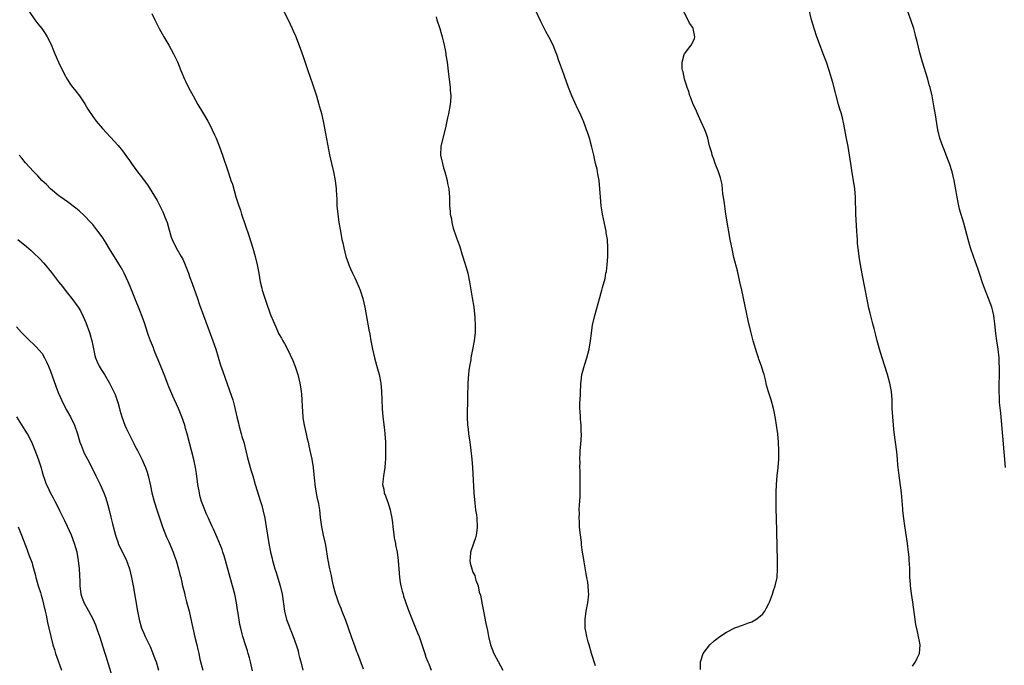
# Model space of a CAD drawing. Units: inches. Extents: x 2634000 to 2635209, y 1494000 to 1497000.
# Drawn here: x 2634436 to 2634669, y 1494762 to 1494915 of the extents above; entities that cross this region are included whole.
import ezdxf

# ---------------------------------------------------------------- set-up
doc = ezdxf.new("R2010")
doc.units = ezdxf.units.IN
doc.header["$MEASUREMENT"] = 0
doc.layers.add('LD26341494_10ft', color=53, linetype='Continuous')

msp = doc.modelspace()

# ---------------------------------------------------------------- linework, layer by layer
at = {"layer": 'LD26341494_10ft'}
for points, elevation in [([(2634497.16, 1494919.16), (2634499.28, 1494915), (2634500.2, 1494913), (2634500.44, 1494912.44), (2634501, 1494911.22), (2634502.36, 1494907.64), (2634503, 1494905.89), (2634503.93, 1494903), (2634505, 1494899.86), (2634505.93, 1494897), (2634506.17, 1494896.17), (2634506.55, 1494895), (2634506.63, 1494894.63), (2634507, 1494893.41), (2634507.15, 1494892.85), (2634507.56, 1494891), (2634508.13, 1494888.13), (2634509.04, 1494883.04), (2634509.49, 1494881), (2634509.99, 1494879), (2634510.4, 1494877), (2634510.64, 1494875), (2634510.71, 1494873.29), (2634510.75, 1494872.75), (2634510.81, 1494871), (2634510.98, 1494869), (2634511.26, 1494867), (2634511.61, 1494865), (2634511.99, 1494863), (2634512.18, 1494862.18), (2634512.41, 1494861), (2634512.91, 1494859), (2634513.46, 1494857.46), (2634513.58, 1494857), (2634514.04, 1494856.04), (2634514.46, 1494855), (2634515, 1494853.95), (2634515.94, 1494851.94), (2634516.3, 1494851), (2634516.92, 1494849), (2634517.37, 1494847), (2634518.35, 1494841.64), (2634518.57, 1494840.57), (2634518.85, 1494839), (2634519.24, 1494837), (2634519.69, 1494835), (2634520.41, 1494832.41), (2634520.78, 1494831), (2634521.16, 1494829), (2634521.34, 1494827), (2634521.41, 1494825), (2634521.52, 1494823), (2634521.69, 1494821), (2634522.03, 1494817.97), (2634522.12, 1494817), (2634522.26, 1494815), (2634522.31, 1494813), (2634522.29, 1494812.29), (2634522.3, 1494811), (2634522.22, 1494810.22), (2634522.17, 1494809), (2634521.96, 1494807.96), (2634521.82, 1494807), (2634521.73, 1494806.27), (2634521.61, 1494805), (2634521.89, 1494803.9), (2634521.99, 1494803), (2634522.33, 1494802.33), (2634522.74, 1494801), (2634522.82, 1494800.82), (2634523.41, 1494799), (2634523.46, 1494798.54), (2634523.78, 1494797), (2634523.92, 1494795.92), (2634524.02, 1494795), (2634524.2, 1494793.8), (2634524.38, 1494792.38), (2634524.65, 1494791), (2634524.7, 1494790.7), (2634525.05, 1494789), (2634525.33, 1494787), (2634525.6, 1494783), (2634525.77, 1494781.77), (2634525.91, 1494781), (2634526.27, 1494779.73), (2634526.46, 1494779), (2634526.58, 1494778.58), (2634527.59, 1494775.59), (2634527.81, 1494775), (2634528.58, 1494773), (2634529.9, 1494769.9), (2634530.25, 1494769), (2634531, 1494766.83), (2634531.45, 1494765.45), (2634531.58, 1494765), (2634531.86, 1494764.14), (2634532.29, 1494763), (2634532.52, 1494762.52), (2634533.09, 1494761)], 9670), ([(2634437.94, 1494917), (2634439.28, 1494915), (2634440.05, 1494914.05), (2634440.93, 1494912.93), (2634441.76, 1494911.76), (2634442.24, 1494911), (2634443.15, 1494909.15), (2634443.73, 1494907.74), (2634444.02, 1494907), (2634444.9, 1494905), (2634446.26, 1494902.26), (2634446.97, 1494900.97), (2634447.74, 1494899.74), (2634448.3, 1494899), (2634449, 1494898.12), (2634449.84, 1494897), (2634451, 1494895.36), (2634451.23, 1494895), (2634451.87, 1494893.87), (2634453, 1494892.15), (2634453.82, 1494891), (2634455.28, 1494889.28), (2634457.25, 1494887.25), (2634459, 1494885.29), (2634460.02, 1494884.02), (2634460.87, 1494882.87), (2634461.71, 1494881.71), (2634462.18, 1494881), (2634463.61, 1494879), (2634464.22, 1494878.22), (2634465.93, 1494875.93), (2634467, 1494874.3), (2634468.23, 1494872.23), (2634469.57, 1494869.57), (2634470.17, 1494868.17), (2634470.59, 1494867), (2634471, 1494865.56), (2634471.59, 1494863.59), (2634471.81, 1494863), (2634472.77, 1494861), (2634473.93, 1494859), (2634474.31, 1494858.31), (2634474.87, 1494857), (2634475.65, 1494855), (2634476.02, 1494853.98), (2634476.56, 1494852.56), (2634477.77, 1494849), (2634478.21, 1494847.79), (2634480.6, 1494841.4), (2634481.46, 1494839), (2634482.13, 1494837), (2634483.27, 1494833.27), (2634483.76, 1494831.76), (2634485.87, 1494825.87), (2634486.13, 1494825), (2634486.52, 1494823.48), (2634486.75, 1494822.75), (2634487.13, 1494821), (2634487.51, 1494819.51), (2634487.62, 1494819), (2634488.17, 1494817), (2634488.33, 1494816.33), (2634488.73, 1494815), (2634489.58, 1494811.58), (2634490.28, 1494809), (2634490.46, 1494808.46), (2634490.86, 1494807), (2634491.45, 1494805), (2634492.7, 1494801), (2634493, 1494800), (2634493.26, 1494799), (2634493.71, 1494797), (2634494.06, 1494795), (2634494.71, 1494791), (2634495.09, 1494789), (2634495.47, 1494787.46), (2634495.56, 1494787), (2634495.9, 1494785.9), (2634496.12, 1494785), (2634496.35, 1494784.35), (2634497.38, 1494781), (2634497.83, 1494779), (2634498.38, 1494775), (2634498.86, 1494773), (2634499, 1494772.59), (2634499.47, 1494771.47), (2634499.65, 1494771), (2634500.06, 1494770.06), (2634500.47, 1494769), (2634501.16, 1494767), (2634501.59, 1494765.59), (2634501.74, 1494765), (2634501.97, 1494764.03), (2634502.24, 1494763), (2634502.74, 1494761)], 9650), ([(2634467, 1494916.55), (2634467.72, 1494915), (2634468.71, 1494913), (2634469.8, 1494911), (2634471, 1494908.98), (2634472.1, 1494907), (2634473.05, 1494905.05), (2634473.89, 1494903), (2634474.75, 1494901), (2634475, 1494900.5), (2634475.68, 1494899), (2634476.75, 1494897), (2634477.89, 1494895), (2634479, 1494893.13), (2634480.21, 1494891), (2634481, 1494889.5), (2634481.25, 1494889), (2634481.79, 1494887.79), (2634482.18, 1494887), (2634483.04, 1494884.96), (2634483.75, 1494883), (2634485.07, 1494879), (2634485.56, 1494877.56), (2634485.73, 1494877), (2634486.07, 1494876.07), (2634486.9, 1494873.1), (2634487.56, 1494871), (2634487.95, 1494869.95), (2634488.25, 1494869), (2634489.98, 1494863.98), (2634490.91, 1494860.91), (2634491.45, 1494859), (2634491.93, 1494857), (2634492.31, 1494855), (2634492.67, 1494853), (2634493, 1494851.47), (2634493.12, 1494851), (2634493.56, 1494849.56), (2634494.1, 1494847.9), (2634494.41, 1494847), (2634494.58, 1494846.58), (2634495, 1494845.36), (2634495.15, 1494845), (2634495.74, 1494843.74), (2634496.02, 1494843), (2634496.34, 1494842.34), (2634496.89, 1494841), (2634497, 1494840.78), (2634497.67, 1494839.67), (2634498.02, 1494839), (2634498.4, 1494838.4), (2634499.11, 1494837), (2634500.34, 1494834.34), (2634500.89, 1494832.89), (2634501.51, 1494831), (2634501.99, 1494829), (2634502.14, 1494828.14), (2634502.31, 1494827), (2634502.38, 1494826.38), (2634502.49, 1494825), (2634502.54, 1494823.46), (2634502.74, 1494821), (2634502.77, 1494820.77), (2634503.08, 1494819), (2634503.53, 1494817), (2634503.78, 1494815.78), (2634503.96, 1494815), (2634504.13, 1494814.13), (2634504.39, 1494813), (2634504.83, 1494811), (2634505.15, 1494809), (2634505.36, 1494807.36), (2634505.4, 1494806.6), (2634505.68, 1494804.32), (2634505.89, 1494803), (2634506.08, 1494802.08), (2634506.4, 1494800.4), (2634506.64, 1494799), (2634506.86, 1494797.14), (2634507.13, 1494795), (2634507.54, 1494793), (2634508.01, 1494791), (2634508.18, 1494790.18), (2634508.54, 1494787.46), (2634509.01, 1494785), (2634509.41, 1494783.41), (2634509.6, 1494782.4), (2634509.93, 1494781), (2634510.48, 1494779), (2634510.62, 1494778.62), (2634511, 1494777.43), (2634511.16, 1494777), (2634511.71, 1494775.71), (2634511.98, 1494775), (2634512.83, 1494772.83), (2634514.14, 1494769), (2634515, 1494766.64), (2634515.45, 1494765.45), (2634515.64, 1494765), (2634517, 1494761.32)], 9660), ([(2634571.97, 1494762.03), (2634571.04, 1494765), (2634570.46, 1494767), (2634570.27, 1494767.73), (2634569.96, 1494769), (2634569.71, 1494770.29), (2634569.59, 1494771), (2634569.59, 1494771.59), (2634569.52, 1494773), (2634569.81, 1494775), (2634570.19, 1494777), (2634570.38, 1494779), (2634570.35, 1494779.65), (2634570.27, 1494781), (2634570.16, 1494781.84), (2634569.98, 1494783), (2634569.82, 1494783.82), (2634569.35, 1494786.65), (2634569.23, 1494787.23), (2634568.95, 1494789), (2634568.71, 1494790.71), (2634568.65, 1494791.35), (2634568.37, 1494793.63), (2634568.24, 1494795), (2634568.21, 1494796.21), (2634568.13, 1494797), (2634568.18, 1494798.18), (2634568.15, 1494799), (2634568.24, 1494800.24), (2634568.26, 1494801), (2634568.34, 1494802.34), (2634568.35, 1494803), (2634568.33, 1494803.67), (2634568.36, 1494805), (2634568.33, 1494805.67), (2634568.35, 1494808.35), (2634568.32, 1494809), (2634568.33, 1494810.33), (2634568.31, 1494811), (2634568.38, 1494812.38), (2634568.39, 1494813), (2634568.54, 1494814.54), (2634568.67, 1494816.67), (2634568.67, 1494817), (2634568.64, 1494817.36), (2634568.6, 1494819), (2634568.48, 1494820.48), (2634568.41, 1494821), (2634568.33, 1494822.33), (2634568.31, 1494823), (2634568.32, 1494824.32), (2634568.37, 1494825), (2634568.41, 1494826.41), (2634568.46, 1494827), (2634568.51, 1494828.51), (2634568.55, 1494829), (2634568.61, 1494829.39), (2634568.8, 1494831), (2634569, 1494831.8), (2634569.27, 1494832.73), (2634569.47, 1494833.47), (2634569.96, 1494835), (2634570.47, 1494837), (2634570.83, 1494839), (2634571.3, 1494842.7), (2634571.8, 1494845), (2634573, 1494849.28), (2634573.51, 1494851), (2634573.67, 1494851.67), (2634574.25, 1494853.75), (2634574.47, 1494855), (2634574.58, 1494855.42), (2634574.79, 1494857), (2634574.94, 1494859), (2634574.95, 1494861.05), (2634574.81, 1494863), (2634574.56, 1494864.56), (2634574.5, 1494865), (2634573.91, 1494867.91), (2634573.66, 1494869), (2634573.58, 1494869.58), (2634573.33, 1494871), (2634573.15, 1494873), (2634573.06, 1494875), (2634572.86, 1494877), (2634572.55, 1494878.55), (2634572.48, 1494879), (2634572.36, 1494879.64), (2634572.03, 1494881), (2634571.8, 1494881.8), (2634571.58, 1494883), (2634571.16, 1494884.84), (2634570.55, 1494887), (2634570.15, 1494888.15), (2634569.89, 1494889), (2634569.64, 1494889.64), (2634569.14, 1494891), (2634569, 1494891.35), (2634568.25, 1494893), (2634567.84, 1494893.84), (2634566.42, 1494897), (2634565.6, 1494899), (2634564.15, 1494903), (2634563.71, 1494904.29), (2634563.32, 1494905.32), (2634562.83, 1494906.83), (2634562.61, 1494907.39), (2634561.95, 1494909), (2634560.97, 1494911), (2634560.27, 1494912.27), (2634559, 1494914.74), (2634557.92, 1494917)], 9690), ([(2634596.82, 1494761.18), (2634596.87, 1494763), (2634597, 1494763.49), (2634597.49, 1494765), (2634599.06, 1494767), (2634600.07, 1494767.93), (2634601.46, 1494769), (2634603, 1494770.01), (2634605, 1494771.01), (2634607, 1494771.74), (2634608.22, 1494772.22), (2634609, 1494772.5), (2634609.96, 1494773), (2634611, 1494773.79), (2634611.6, 1494774.4), (2634612.06, 1494775), (2634612.4, 1494775.6), (2634613, 1494776.8), (2634613.15, 1494777.15), (2634613.85, 1494779), (2634614.12, 1494779.88), (2634614.54, 1494781), (2634614.96, 1494783), (2634615.08, 1494785), (2634615.07, 1494787), (2634614.8, 1494797.2), (2634614.76, 1494799), (2634614.74, 1494801), (2634614.76, 1494802.76), (2634614.79, 1494803.21), (2634614.87, 1494805), (2634615.02, 1494807.02), (2634615.21, 1494809), (2634615.35, 1494811), (2634615.39, 1494813), (2634615.31, 1494815), (2634615.12, 1494817), (2634614.83, 1494819), (2634614.58, 1494820.58), (2634614.27, 1494822.27), (2634614.1, 1494823), (2634613.56, 1494825), (2634612.95, 1494826.95), (2634612.5, 1494828.5), (2634612.2, 1494829.8), (2634611.89, 1494831), (2634611.68, 1494831.68), (2634611.31, 1494833), (2634610.69, 1494834.69), (2634610.61, 1494835), (2634610.18, 1494836.18), (2634609.34, 1494839), (2634609, 1494840.28), (2634608.76, 1494841.24), (2634608.16, 1494843.84), (2634606.64, 1494851), (2634606.19, 1494853), (2634605.57, 1494855.57), (2634604.76, 1494858.76), (2634604.39, 1494860.39), (2634603.89, 1494863), (2634602.88, 1494869), (2634602.5, 1494871.5), (2634602.31, 1494873), (2634602.17, 1494873.83), (2634601.99, 1494875.99), (2634601.73, 1494877), (2634601.62, 1494877.62), (2634601.12, 1494879), (2634600.35, 1494881), (2634600.01, 1494882.01), (2634599.63, 1494883), (2634599.51, 1494883.51), (2634599, 1494885.15), (2634598.55, 1494887), (2634598.21, 1494888.21), (2634597.87, 1494889), (2634597, 1494890.86), (2634596.05, 1494893), (2634595.75, 1494893.75), (2634595.15, 1494895), (2634594.56, 1494896.56), (2634594.36, 1494897), (2634594.06, 1494898.06), (2634593.68, 1494899), (2634593.56, 1494899.56), (2634593.07, 1494901), (2634592.72, 1494902.72), (2634592.61, 1494903), (2634592.52, 1494903.48), (2634592.49, 1494905), (2634593, 1494906.79), (2634593.09, 1494907), (2634594.64, 1494909), (2634595, 1494909.7), (2634595.4, 1494910.6), (2634595.5, 1494911), (2634595.39, 1494911.39), (2634595.14, 1494913), (2634595, 1494913.22), (2634594.23, 1494914.23), (2634593, 1494916.81)], 9700), ([(2634647, 1494761.98), (2634647.45, 1494762.55), (2634647.76, 1494763), (2634648.15, 1494763.85), (2634648.64, 1494765), (2634648.81, 1494767), (2634648.48, 1494769), (2634648.18, 1494770.18), (2634647.83, 1494771.83), (2634647.65, 1494773), (2634647.14, 1494777.14), (2634646.82, 1494779.18), (2634646.56, 1494781), (2634646.51, 1494781.49), (2634646.42, 1494783), (2634646.36, 1494785), (2634646.29, 1494786.29), (2634646.27, 1494787), (2634646.21, 1494787.79), (2634646.08, 1494789), (2634645.83, 1494791), (2634645.19, 1494795.19), (2634644.96, 1494796.96), (2634644.76, 1494798.76), (2634644.74, 1494799.26), (2634644.4, 1494803), (2634644.05, 1494805.95), (2634643.77, 1494807.77), (2634643.66, 1494809), (2634643.57, 1494809.57), (2634643.45, 1494811), (2634643.28, 1494812.72), (2634642.72, 1494817.28), (2634642.52, 1494819), (2634642.34, 1494821), (2634642.23, 1494823), (2634642.18, 1494825), (2634642.04, 1494827), (2634641.68, 1494829), (2634641.13, 1494831), (2634639.84, 1494835), (2634639.23, 1494837), (2634639, 1494837.9), (2634638.69, 1494839), (2634638.37, 1494840.37), (2634638.19, 1494841), (2634637.96, 1494841.96), (2634637.67, 1494843), (2634637, 1494845.54), (2634636.72, 1494846.72), (2634636.36, 1494848.36), (2634635.09, 1494854.91), (2634634.71, 1494857), (2634634.39, 1494859), (2634634.34, 1494859.66), (2634634.02, 1494862.02), (2634633.99, 1494863), (2634633.9, 1494863.9), (2634633.86, 1494865), (2634633.62, 1494869), (2634633.51, 1494873), (2634633.36, 1494875), (2634633.07, 1494877), (2634632.76, 1494878.76), (2634632.4, 1494881), (2634632.12, 1494883), (2634631.97, 1494883.97), (2634631.79, 1494885), (2634631.32, 1494887.32), (2634631, 1494889.05), (2634630.67, 1494890.67), (2634630.62, 1494891), (2634630.52, 1494891.48), (2634630.12, 1494893), (2634629.83, 1494893.83), (2634629.54, 1494895), (2634628.15, 1494900.15), (2634627.29, 1494903), (2634626.63, 1494905), (2634625.91, 1494907), (2634625, 1494909.34), (2634624.4, 1494911), (2634623.74, 1494913), (2634623.15, 1494915), (2634622.58, 1494917.42)], 9710), ([(2634669.05, 1494809), (2634668.4, 1494816.4), (2634667.89, 1494821.89), (2634667.63, 1494824.37), (2634667.59, 1494825), (2634667.59, 1494825.59), (2634667.5, 1494827), (2634667.51, 1494828.49), (2634667.59, 1494831), (2634667.58, 1494831.58), (2634667.61, 1494833), (2634667.56, 1494833.56), (2634667.51, 1494835), (2634667.29, 1494837), (2634666.98, 1494838.98), (2634666.72, 1494840.72), (2634666.49, 1494843), (2634666.33, 1494844.33), (2634666.24, 1494845), (2634666.01, 1494846.01), (2634665.76, 1494847), (2634665.04, 1494849), (2634663.9, 1494851.9), (2634663.51, 1494853), (2634663, 1494854.5), (2634662.39, 1494856.39), (2634662.17, 1494857), (2634661.87, 1494857.87), (2634661.46, 1494859), (2634660.78, 1494861), (2634660.2, 1494863), (2634659.16, 1494866.84), (2634658.18, 1494870.18), (2634657.99, 1494871), (2634657.8, 1494871.8), (2634657.58, 1494873), (2634657.23, 1494875.23), (2634656.9, 1494877), (2634656.42, 1494879), (2634655.79, 1494881), (2634655.58, 1494881.58), (2634654.44, 1494884.44), (2634654.2, 1494885), (2634653.51, 1494887), (2634653.02, 1494889), (2634652.38, 1494893), (2634652.17, 1494894.17), (2634651.64, 1494897), (2634651.17, 1494899), (2634651, 1494899.59), (2634650.63, 1494901), (2634649.41, 1494905), (2634648.77, 1494907.23), (2634648.09, 1494909.91), (2634647.85, 1494911), (2634647.68, 1494911.68), (2634647.31, 1494913), (2634646.64, 1494915), (2634645.92, 1494917)], 9720), ([(2634534.25, 1494915.75), (2634534.47, 1494915), (2634535.13, 1494913), (2634535.52, 1494911.52), (2634535.7, 1494911), (2634535.95, 1494910.05), (2634536.19, 1494909), (2634536.5, 1494907.5), (2634536.58, 1494907), (2634536.61, 1494906.61), (2634536.89, 1494905), (2634537.16, 1494902.84), (2634537.6, 1494899), (2634537.62, 1494898.38), (2634537.73, 1494897), (2634537.67, 1494895.67), (2634537.62, 1494895), (2634537.24, 1494892.76), (2634537, 1494891.8), (2634536.52, 1494889.48), (2634535.86, 1494887), (2634535.39, 1494885), (2634535.34, 1494883), (2634535.65, 1494881.65), (2634535.75, 1494881), (2634536.03, 1494879.97), (2634536.34, 1494879), (2634536.86, 1494877), (2634537, 1494876.27), (2634537.27, 1494875), (2634537.43, 1494873), (2634537.43, 1494872.57), (2634537.48, 1494871), (2634537.62, 1494869.62), (2634537.63, 1494869), (2634537.89, 1494867.89), (2634537.99, 1494867), (2634538.34, 1494865.66), (2634539, 1494863.64), (2634539.19, 1494863.19), (2634539.24, 1494863), (2634539.74, 1494861.74), (2634539.95, 1494861), (2634540.38, 1494859.62), (2634541.18, 1494857.18), (2634541.78, 1494855), (2634542.2, 1494853), (2634542.84, 1494849.16), (2634543.17, 1494847), (2634543.44, 1494844.56), (2634543.52, 1494842.48), (2634543.48, 1494841), (2634543.29, 1494839), (2634542.92, 1494836.92), (2634542.52, 1494835), (2634542.47, 1494834.47), (2634542.2, 1494833), (2634542.03, 1494831.97), (2634541.97, 1494831), (2634541.87, 1494830.13), (2634541.81, 1494829), (2634541.77, 1494827.77), (2634541.72, 1494827), (2634541.71, 1494825.71), (2634541.68, 1494825), (2634541.69, 1494823.69), (2634541.66, 1494823), (2634541.66, 1494821.66), (2634541.65, 1494821), (2634541.72, 1494819), (2634541.84, 1494818.16), (2634541.97, 1494817), (2634542.27, 1494815), (2634542.52, 1494813), (2634542.73, 1494811), (2634542.9, 1494809), (2634543.24, 1494803), (2634543.45, 1494800.55), (2634543.63, 1494799), (2634543.8, 1494797.8), (2634543.88, 1494797), (2634543.98, 1494795), (2634543.92, 1494794.08), (2634543.75, 1494793), (2634543.63, 1494792.37), (2634543.1, 1494791), (2634542.41, 1494789), (2634542.34, 1494787.66), (2634542.23, 1494787), (2634542.36, 1494786.36), (2634542.71, 1494785), (2634543, 1494784.24), (2634543.4, 1494783.4), (2634543.53, 1494783), (2634543.7, 1494782.3), (2634544.19, 1494781), (2634544.5, 1494779.5), (2634544.76, 1494778.76), (2634545.08, 1494777.08), (2634545.09, 1494777), (2634545.41, 1494775.41), (2634545.48, 1494775), (2634546.07, 1494772.07), (2634546.43, 1494770.43), (2634546.69, 1494769), (2634547.12, 1494767), (2634547.93, 1494765), (2634548.96, 1494763.04), (2634550.07, 1494761)], 9680), ([(2634490.83, 1494760.83), (2634490.33, 1494763), (2634490.07, 1494763.93), (2634489.8, 1494765), (2634489.63, 1494765.63), (2634489.16, 1494767), (2634488.51, 1494769), (2634488.37, 1494769.63), (2634488.03, 1494771), (2634487.84, 1494771.84), (2634487.45, 1494774.55), (2634487.3, 1494775.3), (2634487.04, 1494777), (2634486.63, 1494779), (2634486.09, 1494781), (2634485.5, 1494783), (2634484.46, 1494787), (2634484.13, 1494788.13), (2634483.82, 1494789), (2634483.62, 1494789.62), (2634482.47, 1494792.47), (2634481.58, 1494794.42), (2634481.23, 1494795.23), (2634480.37, 1494797), (2634479.94, 1494797.94), (2634479.35, 1494799.35), (2634478.77, 1494801), (2634478.39, 1494802.39), (2634478.24, 1494803), (2634477.91, 1494805), (2634477.59, 1494807.59), (2634477.35, 1494809), (2634476.93, 1494810.92), (2634475.35, 1494817), (2634475, 1494818.27), (2634474.79, 1494819), (2634474.11, 1494821), (2634473.32, 1494823), (2634472.39, 1494825), (2634471.94, 1494825.94), (2634471.47, 1494827), (2634471, 1494828.13), (2634470.75, 1494828.75), (2634469.91, 1494831), (2634468.53, 1494834.53), (2634467.81, 1494836.19), (2634467.48, 1494837), (2634467.36, 1494837.36), (2634466.66, 1494839), (2634466.24, 1494840.24), (2634465.96, 1494841), (2634465.32, 1494843), (2634464.74, 1494844.74), (2634464.19, 1494846.19), (2634463, 1494849.09), (2634461.88, 1494851.88), (2634461.4, 1494853), (2634460.44, 1494855), (2634459.94, 1494855.94), (2634459.2, 1494857.2), (2634457, 1494860.78), (2634456.15, 1494862.15), (2634455.36, 1494863.36), (2634454.54, 1494864.54), (2634454.2, 1494865), (2634453, 1494866.52), (2634452.58, 1494867), (2634451, 1494868.68), (2634449.77, 1494869.77), (2634449, 1494870.43), (2634447, 1494871.89), (2634445.44, 1494873), (2634445, 1494873.35), (2634443.03, 1494875.03), (2634442.03, 1494876.03), (2634440.99, 1494877), (2634440.04, 1494878.04), (2634439, 1494879.08), (2634437.13, 1494881.13), (2634436.24, 1494882.24), (2634435.59, 1494883)], 9640), ([(2634435.28, 1494863), (2634437.33, 1494861.33), (2634438.41, 1494860.41), (2634439, 1494859.87), (2634440.45, 1494858.45), (2634441.42, 1494857.42), (2634443.21, 1494855.21), (2634444.94, 1494852.94), (2634445.85, 1494851.85), (2634446.48, 1494851), (2634447, 1494850.33), (2634448.09, 1494849), (2634449.53, 1494847), (2634450.1, 1494846.1), (2634450.77, 1494844.77), (2634451.38, 1494843.38), (2634452.24, 1494841), (2634452.41, 1494840.41), (2634452.77, 1494839), (2634453, 1494837.89), (2634453.54, 1494835.54), (2634453.7, 1494835), (2634454.05, 1494834.05), (2634454.53, 1494833), (2634455, 1494832.19), (2634455.77, 1494831), (2634457, 1494828.99), (2634458.31, 1494826.31), (2634459, 1494824.2), (2634459.33, 1494823), (2634459.44, 1494822.56), (2634459.9, 1494821), (2634460.64, 1494819), (2634461, 1494818.17), (2634462.19, 1494815.81), (2634462.58, 1494815), (2634462.71, 1494814.71), (2634463, 1494814.12), (2634463.62, 1494813), (2634464.1, 1494812.1), (2634464.64, 1494811), (2634465.49, 1494809), (2634465.87, 1494807.87), (2634466.12, 1494807), (2634466.67, 1494804.67), (2634467.03, 1494803), (2634467.55, 1494801), (2634468.15, 1494799), (2634469.51, 1494795), (2634470.5, 1494792.5), (2634471, 1494791.44), (2634472.01, 1494789), (2634472.27, 1494788.27), (2634472.74, 1494787), (2634473.33, 1494785), (2634473.64, 1494783.64), (2634473.83, 1494783), (2634474.11, 1494781.89), (2634474.29, 1494781), (2634474.69, 1494779.31), (2634474.79, 1494778.79), (2634475.19, 1494777.19), (2634475.79, 1494775), (2634476.41, 1494772.41), (2634476.68, 1494771), (2634477.15, 1494768.85), (2634477.61, 1494767), (2634477.91, 1494765.91), (2634478.08, 1494765), (2634478.37, 1494763.63), (2634479.1, 1494761)], 9630), ([(2634435, 1494842.3), (2634436.16, 1494841), (2634437, 1494840.12), (2634438.11, 1494839), (2634439, 1494838.21), (2634439.6, 1494837.6), (2634441, 1494836), (2634441.57, 1494835), (2634442.07, 1494834.07), (2634442.5, 1494833), (2634443, 1494831.83), (2634444.25, 1494828.25), (2634444.81, 1494826.81), (2634445.61, 1494825), (2634446.73, 1494822.73), (2634447.73, 1494821), (2634448.71, 1494819), (2634449.39, 1494817), (2634449.97, 1494815), (2634450.27, 1494814.27), (2634450.73, 1494813), (2634451, 1494812.44), (2634451.77, 1494811), (2634452.85, 1494808.85), (2634453.74, 1494807), (2634454.74, 1494805), (2634455.66, 1494803), (2634456.01, 1494802.01), (2634456.35, 1494801), (2634456.81, 1494799.19), (2634457.26, 1494797.26), (2634457.69, 1494795.69), (2634458.12, 1494793.88), (2634458.39, 1494793), (2634458.55, 1494792.55), (2634459, 1494791.17), (2634459.06, 1494791), (2634459.69, 1494789.69), (2634460.04, 1494789), (2634461.01, 1494787), (2634461.71, 1494785), (2634462.18, 1494783), (2634462.54, 1494781), (2634463.57, 1494775), (2634463.8, 1494773.8), (2634463.97, 1494773), (2634464.56, 1494771), (2634465, 1494769.94), (2634465.43, 1494769), (2634465.82, 1494768.18), (2634466.6, 1494766.6), (2634467.19, 1494765.19), (2634467.74, 1494763.74), (2634467.99, 1494763), (2634468.61, 1494761)], 9620), ([(2634457.62, 1494759.62), (2634456.22, 1494764.22), (2634455.95, 1494765), (2634454.65, 1494769), (2634454.24, 1494770.24), (2634453.71, 1494771.71), (2634453.12, 1494773.12), (2634452.09, 1494775), (2634450.95, 1494776.95), (2634450.45, 1494778.45), (2634450.29, 1494779), (2634450.04, 1494781), (2634450.02, 1494782.02), (2634449.87, 1494785), (2634449.66, 1494787), (2634449.3, 1494789), (2634448.73, 1494791), (2634447.95, 1494793), (2634447.05, 1494795.05), (2634446.41, 1494796.41), (2634446.1, 1494797), (2634445.21, 1494798.79), (2634444.43, 1494800.43), (2634444.09, 1494801), (2634443.75, 1494801.75), (2634443, 1494802.98), (2634442.41, 1494804.41), (2634442.1, 1494805), (2634441.56, 1494806.44), (2634441.37, 1494807), (2634441, 1494808.24), (2634440.86, 1494808.86), (2634440.71, 1494809.29), (2634440.19, 1494811), (2634439.42, 1494813), (2634438.57, 1494815), (2634437.54, 1494817), (2634437, 1494817.89), (2634435.01, 1494821.01)], 9610), ([(2634435.35, 1494795), (2634436.15, 1494793), (2634437.48, 1494789.48), (2634437.68, 1494789), (2634438.07, 1494787.93), (2634438.58, 1494786.58), (2634439, 1494785.11), (2634439.45, 1494783.45), (2634439.55, 1494783), (2634439.87, 1494781.87), (2634440.11, 1494781), (2634440.62, 1494779.38), (2634440.77, 1494778.77), (2634441, 1494778.03), (2634441.35, 1494776.65), (2634441.71, 1494775), (2634441.95, 1494774.05), (2634442.32, 1494772.32), (2634442.64, 1494771), (2634443.58, 1494767), (2634443.92, 1494765.92), (2634444.18, 1494765), (2634444.79, 1494763.21), (2634445.62, 1494761)], 9600)]:
    msp.add_lwpolyline(points, dxfattribs=dict(at, elevation=elevation))

doc.saveas('drawing.dxf')
